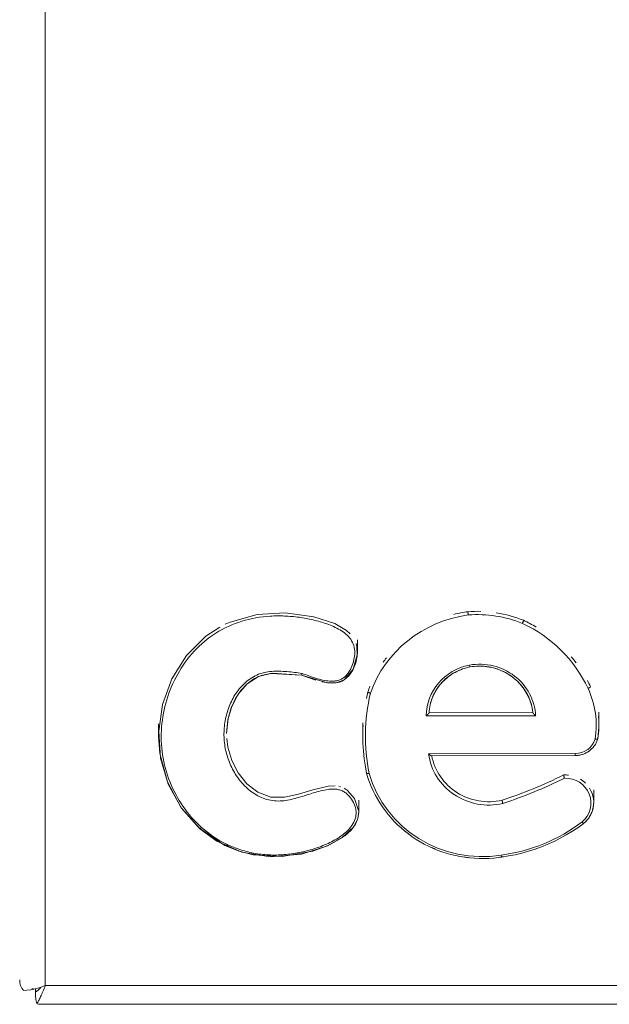
# Model space of a CAD drawing. Units: millimetres. Extents: x -34908 to 26337, y -6456 to 11609.
# Drawn here: x -29662 to -29524, y 2686 to 2918 of the extents above; entities that cross this region are included whole.
import ezdxf

# ---------------------------------------------------------------- set-up
doc = ezdxf.new("R2010")
doc.units = ezdxf.units.MM
doc.layers.add('8065162_dwg', color=8, linetype='Continuous', lineweight=9)
doc.layers.add('HAGS-ST-Galv', color=255, linetype='Continuous', lineweight=9)

# ---------------------------------------------------------------- blocks, each defined once
blk = doc.blocks.new('8065162_dwg_logo2-V1-Level 1')
at = {"layer": 'HAGS-ST-Galv'}
for p, q in [((-1594.32, -1317.01), (-1600.65, -1318.83)), ((-1587.73, -1316.63), (-1594.32, -1317.01)), ((-1581.03, -1317.57), (-1587.73, -1316.63)), ((-1600.65, -1318.83), (-1601.8, -1319.34)), ((-1572.49, -1321.56), (-1573.3, -1320.83)), ((-1570.9, -1324.52), (-1571.07, -1323.87)), ((-1570.78, -1325.82), (-1570.78, -1322.96)), ((-1610.91, -1326.7), (-1614.31, -1332.15)), ((-1583.91, -1331.28), (-1580.56, -1332.45)), ((-1529.63, -1340.05), (-1553.98, -1340.09)), ((-1514.14, -1342.93), (-1514.14, -1340)), ((-1569.52, -1342.47), (-1569.52, -1345.4)), ((-1554.62, -1340.86), (-1528.96, -1340.82)), ((-1617.42, -1342.73), (-1617.42, -1345.6)), ((-1554.09, -1349.75), (-1519.68, -1349.68)), ((-1553.39, -1350.2), (-1519.68, -1350.14)), ((-1575.99, -1357.26), (-1577.66, -1357.32)), ((-1574.71, -1357.48), (-1575.15, -1357.37)), ((-1573.16, -1358.26), (-1573.86, -1357.82)), ((-1571.45, -1360.2), (-1573.16, -1358.26)), ((-1515.35, -1361.15), (-1515.35, -1358.21)), ((-1570.46, -1363.45), (-1570.46, -1360.59))]:
    blk.add_line(p, q, dxfattribs=at)
at = {"layer": 'HAGS-ST-Galv', "flags": 128}
for points in [[(-1573.3, -1320.83), (-1576.05, -1319.19), (-1581.03, -1317.57)], [(-1603.03, -1319.98), (-1606.31, -1322.13), (-1610.91, -1326.7)], [(-1583.91, -1331.31), (-1577.79, -1333.09), (-1575.73, -1333.08), (-1575, -1332.91), (-1574.36, -1332.65), (-1573.79, -1332.32), (-1572.79, -1331.41), (-1571.88, -1330.08), (-1571.17, -1328.39), (-1570.84, -1326.83), (-1570.78, -1325.82)], [(-1579.16, -1332.82), (-1577.43, -1333.1), (-1575.51, -1333.02), (-1573.89, -1332.37), (-1571.78, -1329.88), (-1570.81, -1326.53), (-1570.9, -1324.52)], [(-1601.45, -1345.01), (-1601.45, -1345), (-1601.15, -1341.77), (-1600.25, -1338.66), (-1598.77, -1335.77), (-1596.67, -1333.31), (-1593.98, -1331.57), (-1590.75, -1330.83), (-1583.91, -1331.28)], [(-1583.91, -1331.31), (-1591.13, -1330.89), (-1593.37, -1331.36), (-1595.07, -1332.15), (-1596.65, -1333.31), (-1598.09, -1334.84), (-1599.35, -1336.75), (-1600.38, -1338.98), (-1601.09, -1341.48), (-1601.45, -1345.01)], [(-1553.98, -1340.09), (-1553.94, -1339.63), (-1553.89, -1339.17), (-1553.81, -1338.71), (-1553.72, -1338.25), (-1553.6, -1337.8), (-1553.47, -1337.35), (-1553.32, -1336.91), (-1553.15, -1336.48), (-1552.97, -1336.05), (-1552.76, -1335.63), (-1552.54, -1335.21), (-1552.3, -1334.81), (-1552.05, -1334.41), (-1551.78, -1334.03), (-1551.49, -1333.65), (-1551.19, -1333.29), (-1550.87, -1332.94), (-1550.54, -1332.6), (-1550.19, -1332.27), (-1549.83, -1331.96), (-1549.46, -1331.66), (-1549.08, -1331.38), (-1548.68, -1331.11), (-1548.28, -1330.85), (-1547.86, -1330.62), (-1547.43, -1330.4), (-1547, -1330.19), (-1546.55, -1330), (-1546.1, -1329.83), (-1545.64, -1329.68), (-1545.18, -1329.54), (-1544.71, -1329.42), (-1544.36, -1329.35)], [(-1544.36, -1329.35), (-1543.86, -1329.27), (-1543.36, -1329.22), (-1542.86, -1329.18), (-1542.35, -1329.16), (-1541.85, -1329.17), (-1541.34, -1329.19), (-1540.84, -1329.23), (-1540.34, -1329.29), (-1539.84, -1329.37), (-1539.35, -1329.47), (-1538.86, -1329.59), (-1538.38, -1329.72), (-1537.9, -1329.88), (-1537.43, -1330.05), (-1536.96, -1330.24), (-1536.51, -1330.45), (-1536.06, -1330.68), (-1535.63, -1330.92), (-1535.2, -1331.18), (-1534.79, -1331.45), (-1534.38, -1331.75), (-1533.99, -1332.05), (-1533.62, -1332.37), (-1533.25, -1332.71), (-1532.91, -1333.06), (-1532.57, -1333.42), (-1532.25, -1333.8), (-1531.95, -1334.18), (-1531.66, -1334.58), (-1531.4, -1334.99), (-1531.14, -1335.41), (-1530.91, -1335.83), (-1530.69, -1336.27), (-1530.49, -1336.71), (-1530.31, -1337.17), (-1530.15, -1337.62), (-1530.01, -1338.09), (-1529.89, -1338.56), (-1529.79, -1339.03), (-1529.7, -1339.5), (-1529.64, -1339.98), (-1529.63, -1340.05)], [(-1614.31, -1332.15), (-1616.49, -1338.14), (-1617.4, -1344.42), (-1616.96, -1350.76), (-1615.14, -1356.86), (-1612.05, -1362.47), (-1607.75, -1367.3)], [(-1514.39, -1346.2), (-1514.27, -1345.32), (-1514.19, -1344.44), (-1514.15, -1343.56), (-1514.14, -1342.93)], [(-1607.74, -1367.32), (-1612.12, -1362.38), (-1615.36, -1356.35), (-1617.14, -1349.66), (-1617.42, -1345.62)], [(-1577.66, -1357.32), (-1581.27, -1358.17), (-1584.56, -1359.19), (-1587.85, -1359.94), (-1591.09, -1359.88), (-1594.12, -1358.74), (-1596.7, -1356.76), (-1598.74, -1354.22), (-1600.23, -1351.32), (-1601.14, -1348.21), (-1601.41, -1346.12)], [(-1569.52, -1345.4), (-1569.49, -1347.25), (-1569.37, -1349.1), (-1569.18, -1350.94), (-1568.91, -1352.77), (-1568.63, -1354.31)], [(-1519.68, -1350.14), (-1519.46, -1350.14), (-1519.24, -1350.12), (-1519.02, -1350.1), (-1518.81, -1350.07), (-1518.59, -1350.03), (-1518.38, -1349.99), (-1518.17, -1349.93), (-1517.96, -1349.87), (-1517.75, -1349.8), (-1517.55, -1349.72), (-1517.35, -1349.64), (-1517.16, -1349.54), (-1516.96, -1349.44), (-1516.78, -1349.33), (-1516.59, -1349.22), (-1516.41, -1349.09), (-1516.24, -1348.96), (-1516.07, -1348.83), (-1515.91, -1348.68), (-1515.76, -1348.53), (-1515.61, -1348.38), (-1515.46, -1348.22), (-1515.33, -1348.05), (-1515.2, -1347.88), (-1515.07, -1347.7), (-1514.96, -1347.52), (-1514.85, -1347.34), (-1514.75, -1347.15), (-1514.66, -1346.96), (-1514.58, -1346.76), (-1514.5, -1346.56), (-1514.43, -1346.36), (-1514.39, -1346.21)], [(-1568.62, -1354.31), (-1568.31, -1355.35), (-1567.95, -1356.38), (-1567.54, -1357.39), (-1567.1, -1358.39), (-1566.61, -1359.37), (-1566.09, -1360.33), (-1565.52, -1361.27), (-1564.92, -1362.19), (-1564.28, -1363.08), (-1563.6, -1363.95), (-1562.89, -1364.79), (-1562.14, -1365.6), (-1561.36, -1366.38), (-1560.55, -1367.13), (-1559.71, -1367.85), (-1558.83, -1368.54), (-1557.93, -1369.19), (-1557.01, -1369.81), (-1556.06, -1370.39), (-1555.08, -1370.93), (-1554.09, -1371.44), (-1553.07, -1371.9), (-1552.04, -1372.33), (-1550.99, -1372.72), (-1549.92, -1373.06), (-1548.84, -1373.37), (-1547.75, -1373.63), (-1546.65, -1373.85), (-1545.54, -1374.03), (-1544.42, -1374.17), (-1543.3, -1374.26), (-1542.18, -1374.31), (-1541.05, -1374.32), (-1539.93, -1374.28), (-1538.81, -1374.2), (-1537.69, -1374.07), (-1536.95, -1373.97)], [(-1607.75, -1367.3), (-1601.89, -1371.26), (-1598.55, -1372.62), (-1595.25, -1373.47), (-1588.41, -1373.86), (-1581.21, -1372.58), (-1577.5, -1371.2), (-1574.44, -1369.49), (-1571.7, -1366.94), (-1570.68, -1364.95), (-1570.46, -1363.27), (-1571.45, -1360.2)], [(-1517.67, -1366.05), (-1517.47, -1365.88), (-1517.28, -1365.69), (-1517.1, -1365.51), (-1516.92, -1365.31), (-1516.75, -1365.11), (-1516.59, -1364.9), (-1516.44, -1364.69), (-1516.3, -1364.47), (-1516.17, -1364.24), (-1516.04, -1364.01), (-1515.93, -1363.78), (-1515.82, -1363.54), (-1515.73, -1363.29), (-1515.65, -1363.05), (-1515.57, -1362.8), (-1515.51, -1362.54), (-1515.46, -1362.29), (-1515.41, -1362.03), (-1515.38, -1361.78), (-1515.36, -1361.52), (-1515.35, -1361.26), (-1515.35, -1361.15)], [(-1570.46, -1363.46), (-1570.67, -1364.9), (-1571.26, -1366.28), (-1572.25, -1367.62), (-1573.69, -1368.96), (-1577.78, -1371.35), (-1583.9, -1373.27), (-1591.24, -1373.93), (-1597.87, -1372.85), (-1603.76, -1370.25), (-1607.74, -1367.32)], [(-1536.95, -1373.97), (-1535.35, -1373.72), (-1533.77, -1373.41), (-1532.2, -1373.03), (-1530.64, -1372.6), (-1529.11, -1372.11), (-1527.59, -1371.56), (-1526.1, -1370.95), (-1524.64, -1370.29), (-1523.21, -1369.56), (-1521.81, -1368.79), (-1520.44, -1367.96), (-1519.1, -1367.08), (-1517.8, -1366.15), (-1517.67, -1366.05)]]:
    blk.add_lwpolyline(points, dxfattribs=at)
at = {"layer": 'HAGS-ST-Galv'}
for centre, major_axis, ratio, start_param, end_param in [((-1540.81, -1344.22), (28.4, 0), 0.962906, 1.711196, 2.817299), ((-1540.81, -1344.05), (29.02, 0), 0.962906, 1.710539, 1.826337), ((-1542.63, -1343.09), (27.83, 0), 0.962906, 1.541842, 1.65087), ((-1542.63, -1343.26), (27.2, 0), 0.962906, 1.171845, 1.650184), ((-1542.63, -1343.09), (27.83, 0), 0.962906, 1.171244, 1.411057), ((-1546.23, -1347.18), (32.4, 0), 0.962906, 0.422421, 1.118341), ((-1546.23, -1347.01), (33.02, 0), 0.962906, 1.015509, 1.118847), ((-1540.81, -1344.05), (29.02, 0), 0.962906, 2.493711, 2.541433), ((-1542.16, -1341.43), (13.21, 0), 0.962906, 0.048292, 1.746671), ((-1546.23, -1347.01), (33.02, 0), 0.962906, 0.625505, 0.682341), ((-1541.89, -1340.91), (12.74, 0), 0.962906, 1.775244, 3.137612), ((-1541.89, -1340.74), (12.11, 0), 0.962906, 2.001457, 2.20146), ((-1542.16, -1341.26), (12.59, 0), 0.962906, 1.349726, 1.524754), ((-1542.16, -1341.26), (12.59, 0), 0.962906, 0.100385, 1.311909), ((-1541.89, -1340.74), (12.11, 0), 0.962906, 2.218217, 2.647997), ((-1546.23, -1347.01), (33.02, 0), 0.962906, 0.42237, 0.472104), ((-1521.57, -1345.57), (47.33, 0), 0.962906, 2.918971, 3.334996), ((-1521.57, -1345.4), (47.95, 0), 0.962906, 2.91831, 2.953117), ((-1540.81, -1344.05), (29.02, 0), 0.962906, 2.768721, 2.818397), ((-1541.89, -1340.74), (12.11, 0), 0.962906, 2.650437, 2.925328), ((-1537.09, -1343.1), (22.33, 0), 0.962906, 6.13648, 6.70022), ((-1537.09, -1342.93), (22.96, 0), 0.962906, 6.134879, 6.367318), ((-1521.57, -1345.4), (47.95, 0), 0.962906, 3.091862, 3.181574), ((-1519.69, -1345.01), (4.86, 0), 0.962906, 4.714214, 6.016187), ((-1519.69, -1344.84), (5.48, 0), 0.962906, 5.867199, 6.023211), ((-1519.69, -1344.84), (5.48, 0), 0.962906, 5.293244, 5.368712), ((-1539.94, -1348.03), (14.26, 0), 0.962906, 3.267177, 4.944233), ((-1539.94, -1347.86), (13.63, 0), 0.962906, 3.319321, 4.941983), ((-1519.68, -1349.52), (-0.001, 0.625), 0.000493, 1.844021, 2.629419), ((-1519.69, -1344.84), (5.48, 0), 0.962906, 4.714214, 4.761113), ((-1519.68, -1349.52), (-0.001, 0.625), 0.000493, 3.141593, 3.414817), ((-1521.57, -1345.4), (47.95, 0), 0.962906, 3.306264, 3.33547), ((-1541.46, -1347.19), (28.15, 0), 0.962906, 3.406929, 3.446168), ((-1541.46, -1347.36), (27.52, 0), 0.962906, 3.407739, 4.873881), ((-1572.31, -1261.32), (109.07, 0), 0.962906, 5.043542, 5.187738), ((-1572.31, -1261.49), (109.7, 0), 0.962906, 5.043255, 5.186475), ((-1522.05, -1361.15), (6.7, 0), 0.962906, 1.447238, 1.620876), ((-1522.05, -1361.31), (6.08, 0), 0.962906, 5.428627, 7.882405), ((-1522.05, -1361.15), (6.7, 0), 0.962906, 0.768715, 1.001407), ((-1522.05, -1361.15), (6.7, 0), 0.962906, 6.00215, 6.82879), ((-1522.05, -1361.15), (6.7, 0), 0.962906, 5.426185, 5.606121), ((-1541.46, -1347.19), (28.15, 0), 0.962906, 3.993619, 4.021938), ((-1542.64, -1335.55), (39.83, 0), 0.962906, 4.853427, 5.377307), ((-1542.64, -1335.38), (40.45, 0), 0.962906, 5.347652, 5.377695), ((-1541.46, -1347.19), (28.15, 0), 0.962906, 4.26533, 4.308107), ((-1541.46, -1347.19), (28.15, 0), 0.962906, 4.562667, 4.598655), ((-1541.46, -1347.19), (28.15, 0), 0.962906, 4.858408, 4.873653), ((-1542.64, -1335.38), (40.45, 0), 0.962906, 4.853585, 4.864831)]:
    blk.add_ellipse(centre, major_axis=major_axis, ratio=ratio, start_param=start_param, end_param=end_param, dxfattribs=at)
for points, knots in [([(-1544.79, -1317.14), (-1544.79, -1317.11), (-1544.8, -1317.03), (-1544.81, -1316.9), (-1544.83, -1316.78), (-1544.84, -1316.63), (-1544.85, -1316.48), (-1544.86, -1316.4), (-1544.86, -1316.38)], [0, 0, 0, 0, 0.125, 0.25, 0.375, 0.5, 0.75, 1, 1, 1, 1]), ([(-1607.32, -1367.03), (-1608.98, -1365.55), (-1611.91, -1362.2), (-1615.01, -1356.35), (-1616.74, -1350), (-1616.94, -1343.44), (-1615.72, -1336.99), (-1613.15, -1330.92), (-1609.3, -1325.5), (-1604.16, -1321.15), (-1597.97, -1318.36), (-1592.37, -1317.38), (-1587.85, -1317.34), (-1584.47, -1317.65), (-1581.15, -1318.28), (-1577.89, -1319.19), (-1575.3, -1320.31), (-1573.45, -1321.59), (-1572.29, -1322.81), (-1571.53, -1324.33), (-1571.34, -1325.99), (-1571.53, -1327.62), (-1572.02, -1329.2), (-1572.67, -1330.43), (-1573.36, -1331.3), (-1573.97, -1331.88), (-1574.71, -1332.33), (-1575.54, -1332.6), (-1576.4, -1332.71), (-1577.56, -1332.69), (-1578.95, -1332.45), (-1580.58, -1332), (-1582.18, -1331.45), (-1583.23, -1331.06), (-1583.75, -1330.87)], [0, 0, 0, 0, 0.0625, 0.125, 0.1875, 0.25, 0.3125, 0.375, 0.4375, 0.5, 0.5625, 0.625, 0.65625, 0.6875, 0.71875, 0.75, 0.78125, 0.796875, 0.8125, 0.828125, 0.84375, 0.859375, 0.875, 0.890625, 0.898438, 0.90625, 0.914062, 0.921875, 0.929688, 0.9375, 0.953125, 0.96875, 0.984375, 1, 1, 1, 1]), ([(-1532.06, -1319.12), (-1532.05, -1319.08), (-1532.01, -1319.01), (-1531.96, -1318.9), (-1531.92, -1318.79), (-1531.87, -1318.65), (-1531.82, -1318.5), (-1531.8, -1318.42), (-1531.8, -1318.4)], [0, 0, 0, 0, 0.125, 0.25, 0.375, 0.5, 0.75, 1, 1, 1, 1]), ([(-1583.75, -1330.87), (-1584.94, -1330.71), (-1586.71, -1330.47), (-1589.1, -1330.32), (-1590.89, -1330.37), (-1592.67, -1330.63), (-1594.96, -1331.39), (-1597.42, -1333.1), (-1599.62, -1335.87), (-1601.12, -1339.03), (-1601.97, -1342.4), (-1602.18, -1345.86), (-1601.7, -1349.3), (-1600.55, -1352.59), (-1598.79, -1355.61), (-1596.41, -1358.23), (-1593.39, -1360.17), (-1589.82, -1361.03), (-1586.23, -1360.52), (-1583.39, -1359.64), (-1581.13, -1358.91), (-1579.41, -1358.42), (-1577.95, -1358.11), (-1576.75, -1358), (-1575.85, -1358.02), (-1574.94, -1358.18), (-1574.08, -1358.52), (-1573.33, -1359.04), (-1572.48, -1359.89), (-1571.67, -1361.12), (-1571.16, -1362.5), (-1571.06, -1363.67), (-1571.18, -1364.84), (-1571.76, -1366.23), (-1572.86, -1367.61), (-1574.64, -1369.16), (-1577.21, -1370.66), (-1579.98, -1371.75), (-1582.26, -1372.43), (-1584, -1372.84), (-1585.76, -1373.16), (-1588.13, -1373.45), (-1591.12, -1373.56), (-1594.7, -1373.21), (-1598.18, -1372.36), (-1602.61, -1370.59), (-1605.57, -1368.59), (-1607.32, -1367.03)], [0, 0, 0, 0, 0.03125, 0.046875, 0.0625, 0.078125, 0.09375, 0.125, 0.15625, 0.1875, 0.21875, 0.25, 0.28125, 0.3125, 0.34375, 0.375, 0.40625, 0.4375, 0.46875, 0.5, 0.515625, 0.53125, 0.546875, 0.554688, 0.5625, 0.570312, 0.578125, 0.585938, 0.59375, 0.609375, 0.625, 0.632812, 0.640625, 0.65625, 0.671875, 0.6875, 0.71875, 0.75, 0.765625, 0.78125, 0.796875, 0.8125, 0.84375, 0.875, 0.90625, 0.9375, 1, 1, 1, 1]), ([(-1583.75, -1330.87), (-1583.77, -1330.91), (-1583.79, -1330.99), (-1583.82, -1331.11), (-1583.85, -1331.2), (-1583.89, -1331.29), (-1583.91, -1331.32), (-1583.91, -1331.3), (-1583.91, -1331.28)], [0, 0, 0, 0, 0.142857, 0.285714, 0.428571, 0.571429, 0.857143, 1, 1, 1, 1]), ([(-1544.36, -1329.35), (-1544.37, -1329.34), (-1544.38, -1329.3), (-1544.42, -1329.15), (-1544.46, -1328.99), (-1544.47, -1328.9)], [0.2222222, 0.2222222, 0.2222222, 0.2222222, 0.4444444, 0.7222222, 1, 1, 1, 1]), ([(-1567.73, -1335.51), (-1567.78, -1335.5), (-1567.87, -1335.47), (-1568, -1335.42), (-1568.11, -1335.37), (-1568.24, -1335.3), (-1568.32, -1335.23), (-1568.33, -1335.19), (-1568.33, -1335.18)], [0, 0, 0, 0, 0.142857, 0.285714, 0.428571, 0.571429, 0.857143, 1, 1, 1, 1]), ([(-1554.62, -1340.86), (-1554.56, -1340.8), (-1554.48, -1340.73), (-1554.4, -1340.63), (-1554.35, -1340.59), (-1554.31, -1340.54), (-1554.27, -1340.5), (-1554.24, -1340.46), (-1554.21, -1340.43), (-1554.18, -1340.4), (-1554.16, -1340.37), (-1554.13, -1340.34), (-1554.11, -1340.31), (-1554.09, -1340.28), (-1554.07, -1340.26), (-1554.05, -1340.23), (-1554.03, -1340.2), (-1554.01, -1340.18), (-1554.01, -1340.16), (-1554, -1340.16)], [-1, -1, -1, -1, -0.7857143, -0.7321429, -0.6785714, -0.625, -0.5714286, -0.5357143, -0.5, -0.4642857, -0.4285714, -0.3928571, -0.3571429, -0.3214286, -0.2857143, -0.25, -0.2142857, -0.1785714, -0.1428571, -0.1428571, -0.1428571, -0.1428571]), ([(-1529.61, -1340.12), (-1529.61, -1340.11), (-1529.62, -1340.09), (-1529.63, -1340.07), (-1529.63, -1340.05), (-1529.63, -1340.05)], [0.8571429, 0.8571429, 0.8571429, 0.8571429, 0.8928571, 0.9285714, 1, 1, 1, 1]), ([(-1528.96, -1340.82), (-1529, -1340.78), (-1529.09, -1340.7), (-1529.19, -1340.6), (-1529.26, -1340.52), (-1529.3, -1340.48), (-1529.33, -1340.45), (-1529.36, -1340.42), (-1529.39, -1340.39), (-1529.42, -1340.36), (-1529.44, -1340.33), (-1529.47, -1340.3), (-1529.49, -1340.27), (-1529.52, -1340.24), (-1529.53, -1340.22), (-1529.54, -1340.22)], [0, 0, 0, 0, 0.1428571, 0.2857143, 0.3571429, 0.3928571, 0.4285714, 0.4642857, 0.5, 0.5357143, 0.5714286, 0.6071429, 0.6428571, 0.6785714, 0.7142857, 0.7142857, 0.7142857, 0.7142857]), ([(-1515, -1346.24), (-1514.96, -1346.25), (-1514.86, -1346.27), (-1514.73, -1346.28), (-1514.62, -1346.28), (-1514.49, -1346.27), (-1514.4, -1346.24), (-1514.39, -1346.21), (-1514.39, -1346.2)], [0, 0, 0, 0, 0.142857, 0.285714, 0.428571, 0.571429, 0.857143, 1, 1, 1, 1]), ([(-1553.39, -1350.2), (-1553.39, -1350.2), (-1553.4, -1350.2), (-1553.41, -1350.2), (-1553.42, -1350.19), (-1553.45, -1350.19), (-1553.47, -1350.18), (-1553.49, -1350.17), (-1553.52, -1350.15), (-1553.55, -1350.14), (-1553.57, -1350.12), (-1553.6, -1350.11), (-1553.63, -1350.09), (-1553.66, -1350.07), (-1553.69, -1350.05), (-1553.72, -1350.03), (-1553.77, -1350), (-1553.84, -1349.94), (-1553.95, -1349.86), (-1554.04, -1349.78), (-1554.09, -1349.75)], [-0.8621188, -0.8621188, -0.8621188, -0.8621188, -0.8571429, -0.8214286, -0.7857143, -0.75, -0.7142857, -0.6785714, -0.6428571, -0.6071429, -0.5714286, -0.5357143, -0.5, -0.4642857, -0.4285714, -0.3928571, -0.3571429, -0.2857143, -0.1428571, 0, 0, 0, 0]), ([(-1568.02, -1354.33), (-1568.06, -1354.34), (-1568.15, -1354.36), (-1568.28, -1354.37), (-1568.4, -1354.38), (-1568.53, -1354.37), (-1568.61, -1354.35), (-1568.63, -1354.31), (-1568.63, -1354.3)], [0, 0, 0, 0, 0.142857, 0.285714, 0.428571, 0.571429, 0.857143, 1, 1, 1, 1]), ([(-1522.23, -1355.47), (-1522.24, -1355.42), (-1522.26, -1355.33), (-1522.29, -1355.19), (-1522.33, -1355.06), (-1522.36, -1354.9), (-1522.38, -1354.77), (-1522.39, -1354.71), (-1522.39, -1354.7)], [0, 0, 0, 0, 0.142857, 0.285714, 0.428571, 0.571429, 0.857143, 1, 1, 1, 1]), ([(-1536.67, -1361.39), (-1536.68, -1361.34), (-1536.71, -1361.25), (-1536.74, -1361.12), (-1536.78, -1360.99), (-1536.81, -1360.83), (-1536.83, -1360.73), (-1536.84, -1360.69)], [0, 0, 0, 0, 0.1428571, 0.2857143, 0.4285714, 0.5714286, 0.8571429, 0.8571429, 0.8571429, 0.8571429]), ([(-1518.06, -1365.73), (-1518.04, -1365.76), (-1517.98, -1365.82), (-1517.91, -1365.89), (-1517.84, -1365.96), (-1517.76, -1366.03), (-1517.69, -1366.07), (-1517.67, -1366.05), (-1517.67, -1366.02)], [0, 0, 0, 0, 0.125, 0.25, 0.375, 0.5, 0.75, 1, 1, 1, 1]), ([(-1537.04, -1373.52), (-1537.02, -1373.59), (-1537, -1373.74), (-1536.97, -1373.9), (-1536.95, -1373.96), (-1536.95, -1373.97), (-1536.95, -1373.97)], [-1, -1, -1, -1, -0.75, -0.5, -0.25, -0.1722817, -0.1722817, -0.1722817, -0.1722817])]:
    blk.add_open_spline(points, degree=3, knots=knots, dxfattribs=at)
for points in [[(-1516.68, -1334.39), (-1516.6, -1334.36), (-1516.45, -1334.28), (-1516.26, -1334.16), (-1516.13, -1334.05), (-1516.1, -1334), (-1516.1, -1333.97)], [(-1607.75, -1367.3), (-1607.75, -1367.32), (-1607.72, -1367.34), (-1607.63, -1367.3), (-1607.49, -1367.19), (-1607.38, -1367.08), (-1607.32, -1367.03)], [(-1536.95, -1373.97), (-1536.94, -1373.97), (-1536.94, -1373.96), (-1536.94, -1373.94)]]:
    blk.add_open_spline(points, degree=3, dxfattribs=at)
blk = doc.blocks.new('8065162_dwg-666253-Level 1')
at = {"layer": 'HAGS-ST-Galv'}
for p, q in [((-1644, -16.85), (-1644, -1404.14)), ((-1646.29, -1405.42), (-1646.29, -1404.86)), ((-1156, -1404.14), (-1644, -1404.14)), ((-1646.29, -1406.38), (-1646.29, -1405.42)), ((-1646.29, -1405.42), (-1645.92, -1405.42)), ((-1645.21, -1408.53), (-1153.79, -1408.53))]:
    blk.add_line(p, q, dxfattribs=at)
at = {"layer": 'HAGS-ST-Galv', "flags": 128}
for points in [[(-1644, -1404.14), (-1645.2, -1404.55), (-1646.35, -1404.88), (-1647.42, -1405.11), (-1648.36, -1405.24), (-1649.11, -1405.25)], [(-1647.16, -1404.93), (-1647.16, -1404.93), (-1647.08, -1404.92), (-1646.92, -1404.9), (-1646.75, -1404.87)], [(-1646.29, -1405.42), (-1646.29, -1405.9), (-1646.29, -1406.38)]]:
    blk.add_lwpolyline(points, dxfattribs=at)
at = {"layer": 'HAGS-ST-Galv'}
for points in [[(-1649.11, -1405.25), (-1649.26, -1405.09), (-1649.53, -1404.72), (-1649.8, -1404.12), (-1649.96, -1403.47), (-1650, -1403.03), (-1650, -1402.81)], [(-1644, -1404.14), (-1644.19, -1404.62), (-1644.57, -1405.56), (-1645.12, -1406.77), (-1645.6, -1407.73), (-1645.85, -1408.15), (-1645.95, -1408.3)], [(-1645.95, -1408.3), (-1646.01, -1408.12), (-1646.12, -1407.74), (-1646.25, -1407.11), (-1646.29, -1406.63), (-1646.29, -1406.38)]]:
    blk.add_open_spline(points, degree=3, dxfattribs=at)
for points, knots in [([(-1645.05, -1404.57), (-1645.1, -1404.62), (-1645.18, -1404.71), (-1645.3, -1404.83), (-1645.42, -1404.95), (-1645.53, -1405.06), (-1645.64, -1405.16), (-1645.74, -1405.25), (-1645.84, -1405.33), (-1645.95, -1405.42), (-1646.08, -1405.5), (-1646.24, -1405.55), (-1646.29, -1405.5), (-1646.29, -1405.42)], [-0.6666667, -0.6666667, -0.6666667, -0.6666667, -0.625, -0.5833333, -0.5416667, -0.5, -0.4583333, -0.4166667, -0.375, -0.3333333, -0.25, -0.1666667, 0, 0, 0, 0]), ([(-1645.95, -1408.3), (-1645.85, -1408.38), (-1645.68, -1408.46), (-1645.41, -1408.52), (-1645.27, -1408.53), (-1645.2, -1408.53)], [0, 0, 0, 0, 0.25, 0.375, 0.5, 0.5, 0.5, 0.5])]:
    blk.add_open_spline(points, degree=3, knots=knots, dxfattribs=at)
blk.add_blockref('8065162_dwg_logo2-V1-Level 1', (0, 0))

msp = doc.modelspace()

# ---------------------------------------------------------------- block references
at = {"layer": '8065162_dwg', "color": 250}
msp.add_blockref('8065162_dwg-666253-Level 1', (-28012.45, 4095), dxfattribs=at)

doc.saveas('drawing.dxf')
